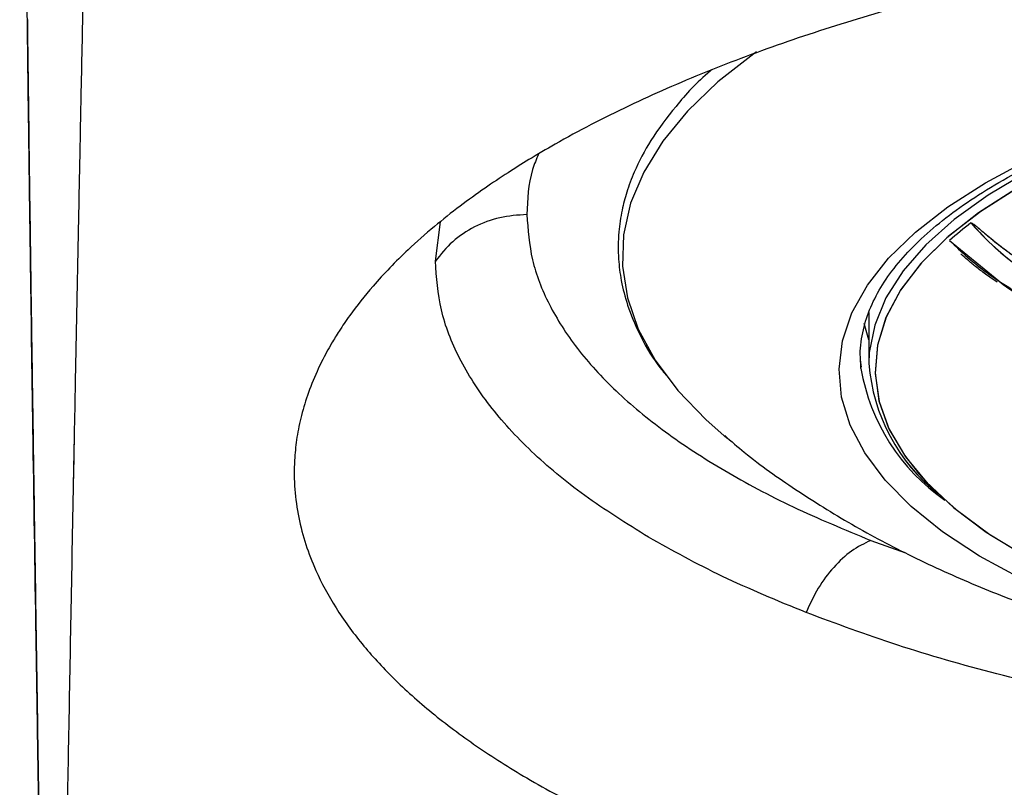
# Model space of a CAD drawing. Extents: x 956 to 1028, y 500 to 635.
# Drawn here: x 972 to 974, y 578 to 579 of the extents above; entities that cross this region are included whole.
import ezdxf

# ---------------------------------------------------------------- set-up
doc = ezdxf.new("R2010")
doc.units = 0
doc.header["$MEASUREMENT"] = 0
doc.layers.add('1', color=4, linetype='Continuous')

# ---------------------------------------------------------------- blocks, each defined once
blk = doc.blocks.new('2024 SX')
at = {"layer": '1', "color": 3}
for p, q in [((16.5824, 66.5051), (16.5939, 66.5964)), ((17.7737, 66.5531), (17.8876, 66.4594)), ((17.5865, 66.3863), (17.5865, 66.2679)), ((17.5865, 66.3863), (17.5865, 66.2679)), ((17.5683, 66.2564), (17.5669, 66.2853)), ((17.5908, 65.858), (17.6711, 65.8295))]:
    blk.add_line(p, q, dxfattribs=at)
at = {"layer": '1', "color": 3, "flags": 128}
for points in [[(17.94, 65.7686), (17.8429, 65.8218), (17.7575, 65.878), (17.6844, 65.9368), (17.6241, 65.9979), (17.5769, 66.0606), (17.5433, 66.1248), (17.5235, 66.1898), (17.5175, 66.2552), (17.5255, 66.3206), (17.5474, 66.3855), (17.5831, 66.4494), (17.6322, 66.512), (17.6945, 66.5727), (17.7694, 66.6311), (17.8566, 66.6869), (17.9553, 66.7396)], [(17.9527, 66.7112), (17.8627, 66.6578), (17.7845, 66.6016), (17.7187, 66.543), (17.6658, 66.4825), (17.6261, 66.4203), (17.6, 66.3571), (17.5876, 66.2933), (17.5865, 66.2679)], [(19.3262, 67.0191), (19.1648, 67.0104), (19.0058, 66.9963), (18.8505, 66.9771), (18.6999, 66.9527), (18.5551, 66.9233), (18.4171, 66.8893), (18.287, 66.8507), (18.1656, 66.808), (18.0539, 66.7614), (17.9527, 66.7112), (17.8627, 66.6578), (17.7845, 66.6016), (17.7187, 66.543), (17.6658, 66.4825), (17.6261, 66.4203), (17.6, 66.3571), (17.5876, 66.2933), (17.5865, 66.2679)], [(19.4464, 67.0019), (19.2829, 66.9971), (19.1211, 66.9869), (18.9622, 66.9711), (18.8072, 66.9501), (18.6575, 66.9239), (18.514, 66.8928), (18.3779, 66.8569), (18.2501, 66.8165), (18.1316, 66.772), (18.0233, 66.7237), (17.926, 66.6718), (17.8403, 66.6169), (17.767, 66.5592), (17.7066, 66.4994), (17.6595, 66.4376), (17.6261, 66.3746), (17.6065, 66.3106), (17.6011, 66.2462), (17.6097, 66.1818), (17.6324, 66.118), (17.669, 66.0552), (17.7032, 66.0115)], [(19.3185, 66.9987), (19.154, 66.9894), (18.9922, 66.9745), (18.8343, 66.9542), (18.6815, 66.9285), (18.5349, 66.8977), (18.3958, 66.862), (18.2651, 66.8216), (18.1438, 66.777), (18.033, 66.7283), (17.9333, 66.676), (17.8456, 66.6206), (17.7705, 66.5623), (17.7087, 66.5016), (17.6605, 66.4391), (17.6263, 66.3752), (17.6065, 66.3103), (17.6011, 66.245), (17.6102, 66.1798), (17.6338, 66.1151), (17.6716, 66.0515), (17.7233, 65.9895), (17.7382, 65.9744)], [(17.3259, 66.9902), (17.3198, 66.9859), (17.2367, 66.9204), (17.1662, 66.8526), (17.1089, 66.7829), (17.065, 66.7117), (17.0347, 66.6395), (17.0182, 66.5665), (17.0157, 66.4933), (17.0271, 66.4202), (17.0523, 66.3477), (17.0913, 66.2761), (17.1437, 66.2058), (17.2094, 66.1373), (17.2575, 66.0951)], [(17.5748, 66.3611), (17.586, 66.3233), (17.5865, 66.3218)], [(17.7032, 66.0115), (17.7191, 65.9939), (17.7825, 65.9345), (17.8586, 65.8774), (17.947, 65.8231)], [(17.7382, 65.9744), (17.7886, 65.9294), (17.867, 65.8718), (17.9579, 65.8171), (18.0605, 65.7657), (18.1741, 65.718), (18.2979, 65.6745), (18.4309, 65.6353), (18.572, 65.6008), (18.7203, 65.5713), (18.8745, 65.547), (19.0336, 65.528), (19.1962, 65.5146), (19.3612, 65.5068), (19.5273, 65.5047), (19.6932, 65.5083)]]:
    blk.add_lwpolyline(points, dxfattribs=at)
at = {"layer": '1', "color": 3}
for centre, radius, start, end in [((18.3304, 65.9266), 0.8382, 127.2614, 131.6217), ((18.3304, 65.9266), 0.8382, 127.2619, 131.6217), ((18.0131, 66.3007), 0.4278, 184.3971, 231.7439), ((18.0131, 66.3007), 0.4278, 184.4063, 231.7435), ((18.0264, 66.3342), 0.4647, 189.6343, 235.4406)]:
    blk.add_arc(centre, radius, start, end, dxfattribs=at)
for points, knots in [([(15.6371, 67.0647), (15.6368, 67.0905), (15.6362, 67.1418), (15.6353, 67.2182), (15.6344, 67.2935), (15.6324, 67.4813), (15.6294, 67.7815), (15.6262, 68.1795), (15.6238, 68.5751), (15.6219, 68.9583), (15.6208, 69.2732), (15.6204, 69.5148), (15.6203, 69.6928), (15.6201, 69.8382), (15.6198, 69.9526), (15.6195, 70.0513), (15.6193, 70.1581), (15.6195, 70.2687), (15.62, 70.3374), (15.6203, 70.3696)], [0, 0, 0, 0, 0.020948, 0.041698, 0.062251, 0.082605, 0.196018, 0.311953, 0.421472, 0.541301, 0.655976, 0.713314, 0.770652, 0.827988, 0.856666, 0.885325, 0.928103, 0.966328, 1, 1, 1, 1]), ([(21.8068, 65.1131), (21.7708, 65.0997), (21.6959, 65.0719), (21.5727, 65.0315), (21.4354, 64.991), (21.3007, 64.9558), (21.1738, 64.926), (21.057, 64.9012), (20.9366, 64.878), (20.8181, 64.8576), (20.6694, 64.8347), (20.4921, 64.8114), (20.2839, 64.79), (20.0773, 64.7739), (19.8686, 64.7628), (19.6538, 64.7567), (19.4434, 64.7557), (19.2342, 64.7597), (19.0231, 64.7686), (18.8216, 64.7823), (18.6243, 64.8003), (18.4258, 64.8232), (18.268, 64.846), (18.1547, 64.8647), (18.0897, 64.876), (18.0161, 64.8897), (17.9314, 64.9065), (17.8462, 64.9248), (17.7706, 64.9422), (17.7167, 64.9553), (17.6698, 64.9672), (17.6235, 64.9793), (17.5718, 64.9934), (17.5223, 65.0075), (17.4748, 65.0216), (17.4294, 65.0357), (17.3377, 65.0651), (17.2308, 65.1028), (17.1125, 65.1501), (17.0246, 65.1883), (16.9423, 65.2273), (16.8655, 65.2669), (16.7753, 65.3176), (16.6756, 65.3809), (16.5724, 65.4581), (16.484, 65.5373), (16.4098, 65.6186), (16.3494, 65.702), (16.3079, 65.7791), (16.2809, 65.8492), (16.2644, 65.9117), (16.2553, 65.9769), (16.2547, 66.037), (16.2602, 66.092), (16.2699, 66.1422), (16.2854, 66.1951), (16.3057, 66.2462), (16.3258, 66.2863), (16.3433, 66.3174), (16.3607, 66.3457), (16.391, 66.3902), (16.4412, 66.4535), (16.5076, 66.5223), (16.5771, 66.5839), (16.637, 66.6314), (16.6944, 66.6729), (16.7477, 66.7086), (16.8019, 66.7426), (16.8918, 66.7955), (17.0249, 66.8645), (17.2057, 66.9438), (17.3954, 67.0147), (17.595, 67.0783), (17.8026, 67.1345), (18.0166, 67.1834), (18.2596, 67.2294), (18.5344, 67.2703), (18.8431, 67.3028), (19.1594, 67.3229), (19.4804, 67.3304), (19.8025, 67.3249), (20.122, 67.3066), (20.435, 67.2755), (20.7349, 67.2327), (21.0209, 67.1787), (21.2924, 67.1139), (21.5516, 67.0374), (21.7475, 66.9665), (21.8908, 66.9066), (21.9909, 66.8608), (22.0919, 66.8099), (22.1924, 66.7537), (22.2908, 66.6918), (22.3854, 66.6241), (22.4593, 66.5628), (22.5137, 66.5116), (22.5504, 66.4738), (22.581, 66.4393), (22.6126, 66.4004), (22.6412, 66.361), (22.6668, 66.3205), (22.6862, 66.286), (22.7026, 66.2528), (22.7164, 66.2205), (22.7279, 66.1891), (22.7372, 66.1586), (22.7445, 66.1291), (22.7499, 66.1006), (22.7551, 66.0628), (22.7577, 66.0157), (22.7547, 65.9595), (22.7459, 65.9045), (22.7315, 65.8509), (22.7028, 65.7739), (22.6487, 65.6765), (22.5672, 65.5769), (22.4861, 65.4984), (22.4129, 65.4372), (22.3319, 65.3781), (22.214, 65.3025), (22.0466, 65.211), (21.888, 65.1463), (21.8068, 65.1131)], [0, 0, 0, 0, 0.00738, 0.015333, 0.023852, 0.032926, 0.039388, 0.045828, 0.052666, 0.059272, 0.065027, 0.076337, 0.086929, 0.096819, 0.107388, 0.117956, 0.128524, 0.138354, 0.148776, 0.159785, 0.168486, 0.178683, 0.190359, 0.193372, 0.196892, 0.200917, 0.205447, 0.210993, 0.215334, 0.218476, 0.220421, 0.223628, 0.226749, 0.229784, 0.232734, 0.2356, 0.23838, 0.250348, 0.256954, 0.263441, 0.269812, 0.276066, 0.282204, 0.293088, 0.303969, 0.314849, 0.32533, 0.336044, 0.346991, 0.354424, 0.362135, 0.370121, 0.378383, 0.384155, 0.390289, 0.396783, 0.403637, 0.409162, 0.411722, 0.415266, 0.419792, 0.428516, 0.439482, 0.446649, 0.453111, 0.45887, 0.463927, 0.468285, 0.473554, 0.487241, 0.500072, 0.512722, 0.525167, 0.53741, 0.549452, 0.561296, 0.576868, 0.592496, 0.608183, 0.623938, 0.639768, 0.655576, 0.671367, 0.687146, 0.70232, 0.717754, 0.733457, 0.749437, 0.756343, 0.763741, 0.771637, 0.780035, 0.78894, 0.798358, 0.808297, 0.8137, 0.818626, 0.823074, 0.82704, 0.833516, 0.838041, 0.842279, 0.846394, 0.850385, 0.854251, 0.857991, 0.861606, 0.865093, 0.868454, 0.875461, 0.882336, 0.88908, 0.895689, 0.902164, 0.917749, 0.932467, 0.940916, 0.94933, 0.957708, 0.96605, 0.982625, 1, 1, 1, 1]), ([(15.7653, 67.0994), (15.7648, 67.0716), (15.7635, 67.0049), (15.7611, 66.8876), (15.7581, 66.736), (15.7538, 66.5212), (15.749, 66.2759), (15.7434, 65.9892), (15.7381, 65.7082), (15.7327, 65.4168), (15.7278, 65.1453), (15.7248, 64.9704), (15.7234, 64.8865)], [0, 0, 0, 0, 0.039055, 0.093742, 0.16406, 0.250009, 0.39066, 0.500047, 0.639409, 0.769189, 0.889385, 1, 1, 1, 1]), ([(15.6371, 67.0648), (15.6375, 67.0343), (15.6382, 66.9734), (15.6394, 66.8816), (15.6406, 66.7895), (15.6418, 66.6969), (15.6431, 66.604), (15.6444, 66.5108), (15.6457, 66.4172), (15.6471, 66.3232), (15.6484, 66.2289), (15.6499, 66.1343), (15.6513, 66.0394), (15.6527, 65.9442), (15.6542, 65.8486), (15.6556, 65.7528), (15.6571, 65.6567), (15.6586, 65.5603), (15.6601, 65.4636), (15.6615, 65.3666), (15.663, 65.2694), (15.6645, 65.172), (15.666, 65.0743), (15.6675, 64.9764), (15.6684, 64.9109), (15.6689, 64.8782)], [0, 0, 0, 0, 0.043488, 0.086975, 0.130461, 0.173947, 0.217432, 0.260916, 0.3044, 0.347883, 0.391365, 0.434846, 0.478326, 0.521805, 0.565284, 0.608761, 0.652237, 0.695712, 0.739186, 0.782659, 0.82613, 0.8696, 0.913068, 0.956535, 1, 1, 1, 1]), ([(15.6833, 63.8004), (15.6826, 63.852), (15.6813, 63.9553), (15.6794, 64.1101), (15.6771, 64.2874), (15.6745, 64.4927), (15.6702, 64.7992), (15.6654, 65.1156), (15.6607, 65.4171), (15.6559, 65.7306), (15.6504, 66.0921), (15.6454, 66.4317), (15.6423, 66.6565), (15.6405, 66.7953), (15.6387, 66.9312), (15.6376, 67.0204), (15.6371, 67.0647)], [0, 0, 0, 0, 0.0457412, 0.0915309, 0.1373691, 0.2035413, 0.274738, 0.4121071, 0.4892269, 0.5494764, 0.6995221, 0.8242146, 0.869177, 0.9134617, 0.9570693, 1, 1, 1, 1]), ([(17.5694, 66.2596), (17.5684, 66.2671), (17.5648, 66.2938), (17.5705, 66.3378), (17.5863, 66.3917), (17.6124, 66.4437), (17.6481, 66.4946), (17.6934, 66.5447), (17.7484, 66.5938), (17.8127, 66.6416), (17.8864, 66.6879), (17.9689, 66.7322), (18.06, 66.7744), (18.1591, 66.814), (18.2656, 66.8508), (18.3788, 66.8845), (18.498, 66.9149), (18.6221, 66.9418), (18.7501, 66.9649), (18.8802, 66.9841), (19.0092, 66.9992), (19.1301, 67.0099), (19.2367, 67.0167), (19.3368, 67.0211), (19.4245, 67.0234), (19.4828, 67.0236), (19.5058, 67.0237)], [0, 0, 0, 0, 0.020636, 0.072639, 0.120463, 0.166843, 0.212316, 0.257351, 0.302238, 0.347124, 0.392081, 0.437148, 0.482325, 0.527593, 0.572921, 0.618264, 0.663565, 0.708738, 0.753646, 0.798032, 0.841332, 0.881938, 0.916261, 0.944394, 0.978, 1, 1, 1, 1]), ([(17.2224, 66.9482), (17.2213, 66.9473), (17.1878, 66.9204), (17.1398, 66.866), (17.0807, 66.7879), (17.0457, 66.7209), (17.0256, 66.6669), (17.0134, 66.6203), (17.0057, 66.5686), (17.0052, 66.514), (17.0124, 66.4574), (17.0271, 66.4001), (17.0546, 66.3349), (17.0848, 66.2796), (17.1118, 66.2471), (17.1191, 66.2383)], [0, 0, 0, 0, 0.0042068, 0.1268368, 0.241321, 0.344588, 0.4095102, 0.4658244, 0.5348697, 0.6216544, 0.689402, 0.767781, 0.8584908, 0.9614993, 1, 1, 1, 1]), ([(16.8212, 66.7535), (16.8163, 66.7416), (16.7972, 66.6952), (16.7956, 66.6481), (16.7944, 66.6132)], [0, 0, 0, 0, 0.258214, 1, 1, 1, 1]), ([(16.7944, 66.6132), (16.7732, 66.6117), (16.731, 66.6089), (16.672, 66.5862), (16.6199, 66.5523), (16.5949, 66.5209), (16.5824, 66.5051)], [0, 0, 0, 0, 0.250988, 0.5, 0.749012, 1, 1, 1, 1]), ([(16.7944, 66.6132), (16.7969, 66.5782), (16.8018, 66.5083), (16.8425, 66.4044), (16.907, 66.3026), (16.9971, 66.2037), (17.1113, 66.1088), (17.2491, 66.0189), (17.4073, 65.9342), (17.5297, 65.8834), (17.5908, 65.858)], [0, 0, 0, 0, 0.125, 0.25, 0.375, 0.5, 0.625, 0.75, 0.875, 1, 1, 1, 1]), ([(17.8229, 66.5937), (17.823, 66.5937), (17.823, 66.5937), (17.8231, 66.5938), (17.8233, 66.5938), (17.8234, 66.5938), (17.8236, 66.5938), (17.8238, 66.5937), (17.8244, 66.5936), (17.8253, 66.5932), (17.829, 66.591), (17.834, 66.5871), (17.8413, 66.5812), (17.8493, 66.5744), (17.8602, 66.5653), (17.8743, 66.5536), (17.8925, 66.5392), (17.9139, 66.5232), (17.9372, 66.507), (17.9634, 66.4902), (17.9936, 66.4726), (18.0345, 66.4513), (18.0899, 66.4266), (18.1589, 66.4027), (18.2339, 66.383), (18.2855, 66.3744), (18.3103, 66.3702)], [0, 0, 0, 0, 0.000231, 0.000437, 0.000628, 0.000819, 0.001023, 0.001252, 0.001812, 0.00345, 0.005859, 0.023596, 0.040537, 0.061853, 0.087513, 0.12771, 0.17519, 0.229807, 0.291388, 0.346437, 0.414944, 0.495682, 0.609911, 0.750097, 0.879926, 1, 1, 1, 1]), ([(17.8229, 66.5936), (17.823, 66.5937), (17.8231, 66.5937), (17.8232, 66.5938), (17.8234, 66.5938), (17.8235, 66.5938), (17.8237, 66.5938), (17.8242, 66.5936), (17.825, 66.5933), (17.8282, 66.5916), (17.8327, 66.588), (17.8396, 66.5826), (17.8475, 66.5759), (17.86, 66.5654), (17.8784, 66.5502), (17.9049, 66.5296), (17.9286, 66.5129), (17.9477, 66.5003), (17.9603, 66.4923), (17.9759, 66.4829), (17.9938, 66.4727), (18.0121, 66.4629), (18.028, 66.455), (18.0639, 66.4378), (18.1228, 66.4141), (18.2123, 66.3873), (18.2772, 66.376), (18.3103, 66.3702)], [0, 0, 0, 0, 0.000398, 0.000573, 0.000745, 0.000925, 0.001123, 0.001597, 0.002962, 0.004966, 0.019763, 0.036002, 0.056943, 0.082557, 0.136076, 0.204695, 0.288001, 0.312131, 0.341616, 0.376394, 0.419695, 0.461435, 0.49507, 0.520705, 0.6845, 0.838921, 1, 1, 1, 1]), ([(17.8229, 66.5937), (17.8411, 66.574), (17.8739, 66.5387), (17.9172, 66.504), (17.9439, 66.4849), (17.9556, 66.4769), (17.9666, 66.4697), (17.9768, 66.4633), (17.9862, 66.4576), (18.0204, 66.4375), (18.084, 66.4059), (18.1856, 66.3706), (18.2954, 66.3452), (18.3747, 66.3375), (18.414, 66.3336)], [0, 0, 0, 0, 0.143681, 0.258947, 0.284439, 0.307979, 0.329566, 0.3492, 0.36688, 0.382606, 0.540573, 0.696139, 0.849289, 1, 1, 1, 1]), ([(17.8229, 66.5936), (17.8364, 66.5789), (17.8662, 66.5462), (17.9168, 66.5035), (17.9733, 66.4643), (18.0293, 66.4327), (18.0936, 66.4032), (18.1657, 66.3773), (18.2452, 66.3566), (18.3277, 66.3415), (18.3842, 66.3363), (18.414, 66.3336)], [0, 0, 0, 0, 0.107422, 0.238426, 0.342334, 0.449837, 0.545161, 0.666071, 0.783925, 0.886394, 1, 1, 1, 1]), ([(17.7737, 66.5531), (17.7875, 66.5398), (17.8144, 66.514), (17.8619, 66.4757), (17.898, 66.4525), (17.9179, 66.4398)], [0, 0, 0, 0, 0.324696, 0.629512, 1, 1, 1, 1]), ([(17.8837, 66.4567), (17.8746, 66.4628), (17.8573, 66.4745), (17.8345, 66.4918), (17.8159, 66.5075), (17.8043, 66.5174), (17.7997, 66.5222), (17.7997, 66.5223)], [0, 0, 0, 0, 0.298688, 0.565306, 0.798656, 0.998006, 1, 1, 1, 1]), ([(17.0763, 65.8653), (17.0252, 65.8972), (16.9231, 65.9611), (16.8012, 66.0637), (16.7037, 66.1702), (16.6342, 66.2801), (16.5904, 66.392), (16.585, 66.4674), (16.5824, 66.5051)], [0, 0, 0, 0, 0.166667, 0.333333, 0.5, 0.666666, 0.833333, 1, 1, 1, 1]), ([(17.8876, 66.4594), (17.8885, 66.4587), (17.928, 66.426), (18.0325, 66.378), (18.2029, 66.3201), (18.338, 66.3073), (18.4056, 66.3008)], [0, 0, 0, 0, 0.007214, 0.338207, 0.669061, 1, 1, 1, 1]), ([(15.7454, 66.0878), (15.7447, 66.0535), (15.744, 66.0186), (15.7433, 65.9836), (15.7433, 65.9831)], [0, 0, 0, 0, 0.9851446, 1, 1, 1, 1]), ([(17.2527, 66.1008), (17.2677, 66.0878), (17.3199, 66.0427), (17.4178, 65.9739), (17.5473, 65.893), (17.687, 65.8192), (17.8337, 65.7528), (17.9848, 65.6945), (18.1383, 65.644), (18.2933, 65.6006), (18.4494, 65.5637), (18.6059, 65.533), (18.7617, 65.508), (18.9139, 65.4886), (19.0568, 65.4748), (19.1817, 65.466), (19.2966, 65.4604), (19.4015, 65.4573), (19.473, 65.4569), (19.5058, 65.4567)], [0, 0, 0, 0, 0.02675, 0.093072, 0.162447, 0.234027, 0.3063, 0.37739, 0.446915, 0.514852, 0.581286, 0.646261, 0.709666, 0.770985, 0.828435, 0.878331, 0.917195, 0.962042, 1, 1, 1, 1]), ([(17.4411, 65.6909), (17.3748, 65.7182), (17.2423, 65.7728), (17.1316, 65.8345), (17.0763, 65.8653)], [0, 0, 0, 0, 0.5, 1, 1, 1, 1]), ([(17.5908, 65.858), (17.5759, 65.8507), (17.546, 65.8361), (17.5044, 65.797), (17.4676, 65.7486), (17.4499, 65.7102), (17.4411, 65.6909)], [0, 0, 0, 0, 0.250988, 0.5, 0.749012, 1, 1, 1, 1]), ([(19.504, 65.3552), (19.4085, 65.3563), (19.2176, 65.3585), (18.9341, 65.3757), (18.656, 65.4029), (18.386, 65.4409), (18.1267, 65.489), (17.881, 65.5471), (17.6495, 65.6137), (17.5106, 65.6652), (17.4411, 65.6909)], [0, 0, 0, 0, 0.125, 0.25, 0.375, 0.5, 0.625, 0.75, 0.875, 1, 1, 1, 1])]:
    blk.add_open_spline(points, degree=3, knots=knots, dxfattribs=at)

msp = doc.modelspace()

# ---------------------------------------------------------------- block references
at = {"layer": '1'}
msp.add_blockref('2024 SX', (955.8964, 512.2273), dxfattribs=at)

doc.saveas('drawing.dxf')
